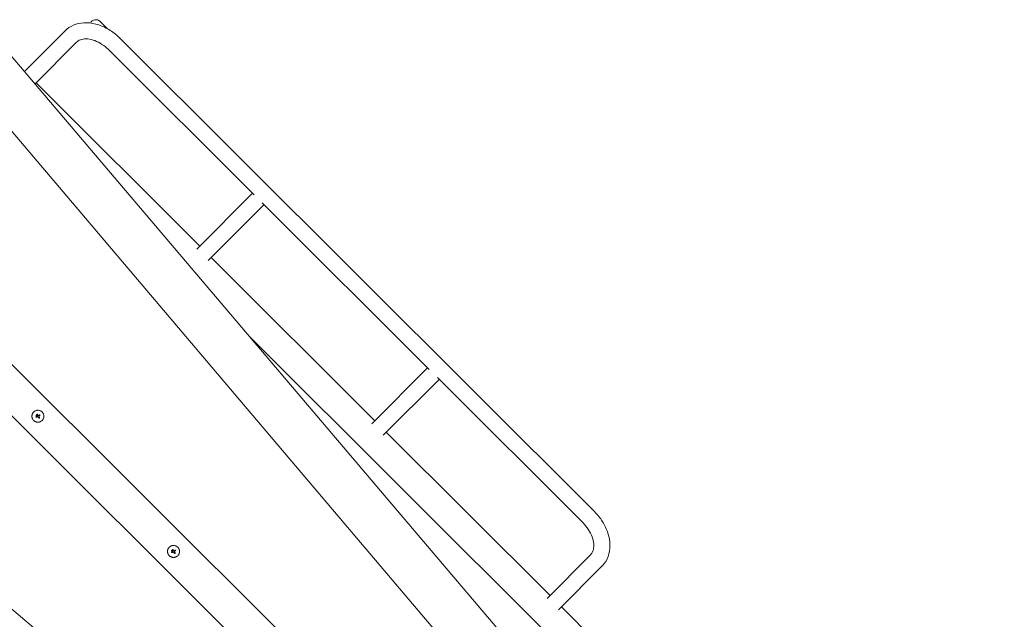
# Model space of a CAD drawing. Units: millimetres. Extents: x -11200 to 11200, y -11200 to 11200.
# Drawn here: x -3777 to -1720, y 3313 to 4566 of the extents above; entities that cross this region are included whole.
import ezdxf

# ---------------------------------------------------------------- set-up
doc = ezdxf.new("R2010")
doc.units = ezdxf.units.MM
doc.header["$LTSCALE"] = 20
doc.layers.add('2d', color=230, linetype='Continuous')

msp = doc.modelspace()

# ---------------------------------------------------------------- linework, layer by layer
at = {"layer": '2d', "lineweight": 0}
for p, q in [((-3593.7, 4546.7), (-3609.2, 4562.1)), ((-3766.8, 4457.6), (-3682.3, 4542.4)), ((-3567.9, 4527), (-2576.5, 3538.5)), ((-3744.9, 4431.8), (-3658.4, 4518.6)), ((-3798.9, 4495.3), (-1720.2, 2047)), ((-3591.7, 4503.2), (-3287.4, 4199.7)), ((-3767, 4457.7), (-3766.8, 4457.6)), ((-3874, 4426.8), (-1797.6, 1981.3)), ((-3743, 4433.8), (-3401, 4092.8)), ((-3290.9, 4203.2), (-3407.2, 4086.5)), ((-3267, 4179.4), (-3383.3, 4062.7)), ((-3270.5, 4182.9), (-2921.5, 3834.9)), ((-1981.7, 2039), (-4102.1, 4153.3)), ((-2941.2, 2888.3), (-4155.9, 4099.5)), ((-3377.1, 4069), (-3035.1, 3728)), ((-3295.6, 3902.6), (-2663.9, 3272.6)), ((-4428.7, 3870.5), (-1977.2, 1801.2)), ((-2925, 3838.4), (-3041.3, 3721.7)), ((-2901.1, 3814.6), (-3017.5, 3697.9)), ((-2904.6, 3818.1), (-2600.3, 3514.6)), ((-3743.1, 3736.4), (-3743.1, 3736.4)), ((-3742.7, 3739.8), (-3742.7, 3739.8)), ((-3742.4, 3735.4), (-3742.4, 3735.4)), ((-3741.3, 3738.4), (-3741.3, 3738.4)), ((-3741.1, 3737.4), (-3741.1, 3737.4)), ((-3741, 3741.9), (-3741, 3741.9)), ((-3740.5, 3739.1), (-3740.5, 3739.1)), ((-3740.4, 3736.2), (-3740.4, 3736.2)), ((-3737, 3737.5), (-3737, 3737.5)), ((-3735.6, 3733.7), (-3735.6, 3733.7)), ((-3735.1, 3739), (-3735.1, 3739)), ((-3735, 3739), (-3735, 3739)), ((-3011.2, 3704.2), (-2669.2, 3363.2)), ((-3459.4, 3457.4), (-3459.4, 3457.4)), ((-3458.1, 3456), (-3458.1, 3456)), ((-3457.7, 3459.4), (-3457.7, 3459.4)), ((-3457.3, 3456.6), (-3457.3, 3456.6)), ((-3451.8, 3456.5), (-3451.8, 3456.5)), ((-3451.7, 3456.6), (-3451.7, 3456.6)), ((-3459.8, 3454), (-3459.8, 3454)), ((-3459.1, 3453), (-3459.1, 3453)), ((-3457.8, 3455), (-3457.8, 3455)), ((-3457.1, 3453.8), (-3457.1, 3453.8)), ((-3453.7, 3455.1), (-3453.7, 3455.1)), ((-3452.3, 3451.3), (-3452.3, 3451.3)), ((-2584.7, 3448), (-2675.5, 3356.9)), ((-2560.8, 3424.2), (-2651.6, 3333.1)), ((-2645.4, 3339.4), (-1807.7, 2504.1))]:
    msp.add_line(p, q, dxfattribs=at)
msp.add_arc((-3618, 4553.2), 12.5, 45.0823, 153.9763, dxfattribs=at)
at = {"layer": '2d', "lineweight": 0, "extrusion": (0, 0, -1)}
for centre, major_axis, ratio, start_param, end_param in [((-3739.3, 3738.1), (36.8, 15.8), 0.000007, -1.663458, -1.623621), ((-3738.8, 3736.9), (37, 15.2), 0.000007, -1.653624, -1.613169), ((-3739.9, 3737.3), (11.7, -38.2), 0.000016, -1.67356, -1.619367), ((-3740.8, 3738.2), (-12.8, -37.3), 0.000008, -1.594737, -1.550923), ((-3739.8, 3736.8), (28, -27.9), 0.000018, -1.538815, -1.457517), ((-3739.2, 3737.8), (32.3, 23.6), 0.000003, -1.52286, -1.487039), ((-3738.8, 3737.9), (28.3, -28.2), 0.000018, -1.511914, -1.458972), ((-3738.3, 3736.6), (32.2, 23.7), 0.000003, -1.529696, -1.484029), ((-3456.7, 3454.9), (11.7, -38.2), 0.000016, -1.67356, -1.619367), ((-3457.6, 3455.7), (-12.8, -37.3), 0.000008, -1.594737, -1.550923), ((-3456, 3455.4), (32.3, 23.6), 0.000003, -1.52286, -1.487039), ((-3455.1, 3454.1), (32.2, 23.7), 0.000003, -1.529696, -1.484029), ((-3456, 3455.7), (36.8, 15.8), 0.000007, -1.663458, -1.623621), ((-3455.5, 3454.4), (37, 15.2), 0.000007, -1.653624, -1.613169), ((-3456.6, 3454.4), (28, -27.9), 0.000018, -1.538815, -1.457517), ((-3455.5, 3455.5), (28.3, -28.2), 0.000018, -1.511914, -1.458972)]:
    msp.add_ellipse(centre, major_axis=major_axis, ratio=ratio, start_param=start_param, end_param=end_param, dxfattribs=at)
at = {"layer": '2d', "lineweight": 0}
for centre, major_axis, ratio, start_param, end_param in [((-3738.8, 3736.9), (-36.5, -15), 0.000007, -1.527887, -1.488058), ((-3740.8, 3738.2), (13, 37.8), 0.000008, -1.59042, -1.547155), ((-3738.7, 3737.7), (-12.1, 38.1), 0.000016, -1.535216, -1.467996), ((-3739.8, 3736.8), (-28.3, 28.2), 0.000018, -1.682652, -1.602377), ((-3457.6, 3455.7), (13, 37.8), 0.000008, -1.59042, -1.547155), ((-3455.5, 3455.3), (-12.1, 38.1), 0.000016, -1.535216, -1.467996), ((-3455.5, 3454.4), (-36.5, -15), 0.000007, -1.527887, -1.488058), ((-3456.6, 3454.4), (-28.3, 28.2), 0.000018, -1.682652, -1.602377)]:
    msp.add_ellipse(centre, major_axis=major_axis, ratio=ratio, start_param=start_param, end_param=end_param, dxfattribs=at)
for points, knots in [([(-3682.3, 4542.4), (-3677.3, 4547.4), (-3671.3, 4551.4), (-3658, 4557.1), (-3650.6, 4558.8), (-3634.9, 4559.7), (-3626.4, 4558.7), (-3609.8, 4554.4), (-3601.6, 4551.1), (-3586.1, 4542.4), (-3578.7, 4537), (-3570.6, 4529.7), (-3569.2, 4528.4), (-3567.9, 4527)], [3.755719, 3.755719, 3.755719, 3.755719, 4.030627, 4.030627, 4.319427, 4.319427, 4.633586, 4.633586, 4.947745, 4.947745, 5.261904, 5.261904, 5.326515, 5.326515, 5.326515, 5.326515]), ([(-3658.4, 4518.6), (-3656.2, 4520.8), (-3653.6, 4522.5), (-3647, 4525), (-3643, 4525.7), (-3634, 4525.6), (-3629.1, 4524.8), (-3619, 4521.7), (-3613.9, 4519.5), (-3603.9, 4513.6), (-3599, 4510), (-3593.6, 4505), (-3592.6, 4504.1), (-3591.7, 4503.2)], [3.755719, 3.755719, 3.755719, 3.755719, 4.069878, 4.069878, 4.384038, 4.384038, 4.684722, 4.684722, 4.974253, 4.974253, 5.264282, 5.264282, 5.326515, 5.326515, 5.326515, 5.326515]), ([(-3730.2, 3746.4), (-3730.8, 3747), (-3731.5, 3747.5), (-3732.8, 3748.5), (-3733.6, 3748.8), (-3735.1, 3749.5), (-3735.9, 3749.7), (-3737.5, 3750), (-3738.3, 3750.1), (-3739.5, 3750.1), (-3739.9, 3750.1), (-3740.7, 3750), (-3741.1, 3749.9), (-3742.3, 3749.7), (-3743.1, 3749.5), (-3744.6, 3748.8), (-3745.3, 3748.4), (-3746.4, 3747.8), (-3746.7, 3747.5), (-3747.3, 3747), (-3747.6, 3746.7), (-3748.2, 3746.1), (-3748.5, 3745.8), (-3749, 3745.2), (-3749.3, 3744.8), (-3749.7, 3744.2), (-3749.9, 3743.8), (-3750.3, 3743.1), (-3750.5, 3742.7), (-3750.8, 3742), (-3750.9, 3741.6), (-3751.2, 3740.8), (-3751.3, 3740.4), (-3751.5, 3739.2), (-3751.6, 3738.4), (-3751.6, 3737.2), (-3751.6, 3736.8), (-3751.5, 3736), (-3751.4, 3735.6), (-3751.3, 3734.7), (-3751.2, 3734.4), (-3750.9, 3733.6), (-3750.8, 3733.2), (-3750.5, 3732.4), (-3750.3, 3732.1), (-3750, 3731.5), (-3749.9, 3731.3), (-3749.7, 3731), (-3749.6, 3730.8), (-3749, 3730), (-3748.5, 3729.3), (-3747.9, 3728.7)], [0.5, 0.5, 0.5, 0.5, 0.53125, 0.53125, 0.5625, 0.5625, 0.59375, 0.59375, 0.625, 0.625, 0.640625, 0.640625, 0.65625, 0.65625, 0.6875, 0.6875, 0.71875, 0.71875, 0.734375, 0.734375, 0.75, 0.75, 0.765625, 0.765625, 0.78125, 0.78125, 0.796875, 0.796875, 0.8125, 0.8125, 0.828125, 0.828125, 0.84375, 0.84375, 0.875, 0.875, 0.890625, 0.890625, 0.90625, 0.90625, 0.921875, 0.921875, 0.9375, 0.9375, 0.953125, 0.953125, 0.9609375, 0.9609375, 0.96875, 0.96875, 1, 1, 1, 1]), ([(-3747.9, 3728.7), (-3747.6, 3728.4), (-3747.3, 3728.2), (-3746.8, 3727.8), (-3746.7, 3727.6), (-3746.3, 3727.4), (-3746.2, 3727.3), (-3745.6, 3726.9), (-3745.3, 3726.7), (-3744.6, 3726.4), (-3744.2, 3726.2), (-3743.4, 3725.9), (-3743.1, 3725.7), (-3742.5, 3725.6), (-3742.3, 3725.5), (-3741.9, 3725.4), (-3741.7, 3725.4), (-3740.7, 3725.2), (-3739.9, 3725.1), (-3738.2, 3725.1), (-3737.4, 3725.2), (-3736.2, 3725.4), (-3735.8, 3725.5), (-3735.1, 3725.7), (-3734.7, 3725.9), (-3733.9, 3726.2), (-3733.5, 3726.4), (-3732.8, 3726.8), (-3732.5, 3727), (-3731.4, 3727.7), (-3730.8, 3728.2), (-3729.6, 3729.3), (-3729.1, 3730), (-3728.2, 3731.4), (-3727.8, 3732.1), (-3727.4, 3733.2), (-3727.2, 3733.6), (-3727, 3734.2), (-3727, 3734.4), (-3726.9, 3734.8), (-3726.8, 3735), (-3726.7, 3735.6), (-3726.7, 3736), (-3726.6, 3736.8), (-3726.6, 3737.2), (-3726.6, 3738.4), (-3726.7, 3739.2), (-3727, 3740.8), (-3727.2, 3741.6), (-3727.8, 3743.1), (-3728.2, 3743.8), (-3729.1, 3745.2), (-3729.7, 3745.9), (-3730.2, 3746.4)], [0, 0, 0, 0, 0.015625, 0.015625, 0.0234375, 0.0234375, 0.03125, 0.03125, 0.046875, 0.046875, 0.0625, 0.0625, 0.078125, 0.078125, 0.0859375, 0.0859375, 0.09375, 0.09375, 0.125, 0.125, 0.15625, 0.15625, 0.171875, 0.171875, 0.1875, 0.1875, 0.203125, 0.203125, 0.21875, 0.21875, 0.25, 0.25, 0.28125, 0.28125, 0.3125, 0.3125, 0.328125, 0.328125, 0.3359375, 0.3359375, 0.34375, 0.34375, 0.359375, 0.359375, 0.375, 0.375, 0.40625, 0.40625, 0.4375, 0.4375, 0.46875, 0.46875, 0.5, 0.5, 0.5, 0.5]), ([(-3742.4, 3735.4), (-3742.5, 3735.4), (-3742.5, 3735.4), (-3742.7, 3735.4), (-3742.8, 3735.4), (-3743, 3735.5), (-3743.1, 3735.6), (-3743.3, 3735.9), (-3743.3, 3736.1), (-3743.1, 3736.4), (-3743, 3736.5), (-3742.9, 3736.6)], [0, 0, 0, 0, 0.000244994, 0.000244994, 0.000489988, 0.000489988, 0.000979976, 0.000979976, 0.001469963, 0.001469963, 0.001959951, 0.001959951, 0.001959951, 0.001959951]), ([(-3743.1, 3736.4), (-3743.1, 3736.4), (-3743.1, 3736.4), (-3743.1, 3736.3), (-3743.1, 3736.3), (-3743.2, 3736.3)], [0.00030539083, 0.00030539083, 0.00030539083, 0.00030539083, 0.00034388034, 0.00034388034, 0.00038480069, 0.00038480069, 0.00038480069, 0.00038480069]), ([(-3743.2, 3736.1), (-3743.2, 3736.1), (-3743.2, 3736), (-3743.2, 3735.9), (-3743.2, 3735.9), (-3743.2, 3735.8)], [0.000650319, 0.000650319, 0.000650319, 0.000650319, 0.0006877607, 0.0006877607, 0.0009352968, 0.0009352968, 0.0009352968, 0.0009352968]), ([(-3743.2, 3735.7), (-3743.2, 3735.7), (-3743.2, 3735.7), (-3743.1, 3735.6), (-3743, 3735.5), (-3742.9, 3735.4)], [0.0009945945, 0.0009945945, 0.0009945945, 0.0009945945, 0.001031641, 0.001031641, 0.0013755213, 0.0013755213, 0.0013755213, 0.0013755213]), ([(-3742.7, 3739.8), (-3742.8, 3739.7), (-3742.9, 3739.6), (-3742.9, 3739.4), (-3743, 3739.2), (-3743, 3739), (-3742.9, 3738.9), (-3742.8, 3738.6), (-3742.8, 3738.5), (-3742.6, 3738.3), (-3742.5, 3738.3), (-3742.3, 3738.2), (-3742.1, 3738.2), (-3741.9, 3738.2), (-3741.8, 3738.2), (-3741.5, 3738.3), (-3741.4, 3738.3), (-3741.3, 3738.4)], [0.000741504, 0.000741504, 0.000741504, 0.000741504, 0.00111697, 0.00111697, 0.001492435, 0.001492435, 0.001867901, 0.001867901, 0.002243367, 0.002243367, 0.002618833, 0.002618833, 0.002994299, 0.002994299, 0.003369764, 0.003369764, 0.00374523, 0.00374523, 0.00374523, 0.00374523]), ([(-3742.9, 3738.7), (-3742.9, 3738.7), (-3742.9, 3738.7), (-3742.9, 3738.9), (-3743, 3739), (-3743, 3739.2), (-3742.9, 3739.4), (-3742.9, 3739.6), (-3742.8, 3739.7), (-3742.7, 3739.8)], [0.004079333, 0.004079333, 0.004079333, 0.004079333, 0.004130875, 0.004130875, 0.004506239, 0.004506239, 0.004881602, 0.004881602, 0.005256966, 0.005256966, 0.005256966, 0.005256966]), ([(-3741.3, 3738.4), (-3741.2, 3738.5), (-3741.2, 3738.6), (-3741.1, 3738.9), (-3741.1, 3739), (-3741.1, 3739.2), (-3741.1, 3739.4), (-3741.2, 3739.6), (-3741.2, 3739.7), (-3741.5, 3740), (-3741.8, 3740.1), (-3742.1, 3740.1), (-3742.3, 3740), (-3742.5, 3740), (-3742.6, 3739.9), (-3742.7, 3739.8)], [0.00374523, 0.00374523, 0.00374523, 0.00374523, 0.004120439, 0.004120439, 0.004495648, 0.004495648, 0.004870857, 0.004870857, 0.005246066, 0.005246066, 0.005996483, 0.005996483, 0.006371692, 0.006371692, 0.006746901, 0.006746901, 0.006746901, 0.006746901]), ([(-3742.7, 3738.4), (-3742.7, 3738.4), (-3742.7, 3738.4), (-3742.7, 3738.4), (-3742.7, 3738.5), (-3742.7, 3738.5)], [0.0037306436, 0.0037306436, 0.0037306436, 0.0037306436, 0.00375551118, 0.00375551118, 0.0038099333, 0.0038099333, 0.0038099333, 0.0038099333]), ([(-3742.7, 3735.4), (-3742.7, 3735.4), (-3742.7, 3735.4), (-3742.6, 3735.4), (-3742.6, 3735.4), (-3742.6, 3735.4)], [0.001590905, 0.001590905, 0.001590905, 0.001590905, 0.0016680652, 0.0016680652, 0.0017653248, 0.0017653248, 0.0017653248, 0.0017653248]), ([(-3742.3, 3738.2), (-3742.3, 3738.2), (-3742.4, 3738.2), (-3742.4, 3738.2), (-3742.4, 3738.2), (-3742.4, 3738.2)], [0.003287357, 0.003287357, 0.003287357, 0.003287357, 0.0033801474, 0.0033801474, 0.0034078592, 0.0034078592, 0.0034078592, 0.0034078592]), ([(-3741.3, 3738.4), (-3741.4, 3738.3), (-3741.5, 3738.3), (-3741.8, 3738.2), (-3741.9, 3738.2), (-3742, 3738.2), (-3742.1, 3738.2), (-3742.1, 3738.2)], [0.0022540561, 0.0022540561, 0.0022540561, 0.0022540561, 0.0026294199, 0.0026294199, 0.0030047837, 0.0030047837, 0.0030731455, 0.0030731455, 0.0030731455, 0.0030731455]), ([(-3739.9, 3741.6), (-3740, 3741.7), (-3740, 3741.8), (-3740.1, 3741.9), (-3740.2, 3741.9), (-3740.4, 3742.1), (-3740.6, 3742.1), (-3740.9, 3742), (-3741, 3741.9), (-3741.2, 3741.6), (-3741.2, 3741.4), (-3741.1, 3741.2)], [0.000000224, 0.000000224, 0.000000224, 0.000000224, 0.000243334, 0.000243334, 0.000486444, 0.000486444, 0.000972665, 0.000972665, 0.001458885, 0.001458885, 0.001945106, 0.001945106, 0.001945106, 0.001945106]), ([(-3740.5, 3739.2), (-3740.5, 3739.2), (-3740.5, 3739.1), (-3740.5, 3739.1), (-3740.5, 3739.1), (-3740.5, 3739.1), (-3740.5, 3739.1)], [0.00000022363, 0.00000022363, 0.00000022363, 0.00000022363, 0.00005572549, 0.00005572549, 0.00005572549, 0.00005946507, 0.00005946507, 0.00005946507, 0.00005946507]), ([(-3740.5, 3739.1), (-3740.5, 3739.1), (-3740.5, 3739.1), (-3740.5, 3739.1), (-3740.5, 3739.1), (-3740.5, 3739.2), (-3740.5, 3739.2)], [0.0000002194, 0.0000002194, 0.0000002194, 0.0000002194, 0.0000556971, 0.0000556971, 0.0000556971, 0.0001037569, 0.0001037569, 0.0001037569, 0.0001037569]), ([(-3738.9, 3736), (-3739, 3736), (-3739.1, 3736.1), (-3739.3, 3736.2), (-3739.5, 3736.3), (-3739.8, 3736.4), (-3740.1, 3736.3), (-3740.4, 3736.2)], [0.000000197, 0.000000197, 0.000000197, 0.000000197, 0.000385736, 0.000385736, 0.000771274, 0.000771274, 0.001542351, 0.001542351, 0.001542351, 0.001542351]), ([(-3739.1, 3739.1), (-3739.1, 3738.9), (-3739, 3738.8), (-3738.8, 3738.7), (-3738.7, 3738.6), (-3738.5, 3738.6)], [0.0000002225, 0.0000002225, 0.0000002225, 0.0000002225, 0.0003881544, 0.0003881544, 0.0007760862, 0.0007760862, 0.0007760862, 0.0007760862]), ([(-3738.5, 3738.6), (-3738.4, 3738.6), (-3738.3, 3738.7), (-3738.1, 3738.7), (-3738, 3738.8), (-3737.8, 3738.8)], [0.0000002744, 0.0000002744, 0.0000002744, 0.0000002744, 0.0003676971, 0.0003676971, 0.0007351198, 0.0007351198, 0.0007351198, 0.0007351198]), ([(-3737, 3737.5), (-3737.1, 3737.5), (-3737.2, 3737.4), (-3737.3, 3737.2), (-3737.3, 3737), (-3737.3, 3736.8), (-3737.3, 3736.7), (-3737.2, 3736.4), (-3737.2, 3736.3), (-3737.1, 3736.2)], [0.0000002, 0.0000002, 0.0000002, 0.0000002, 0.000366055, 0.000366055, 0.000731911, 0.000731911, 0.001097767, 0.001097767, 0.001463622, 0.001463622, 0.001463622, 0.001463622]), ([(-3736.6, 3733.7), (-3736.6, 3733.6), (-3736.5, 3733.6), (-3736.3, 3733.5), (-3736.2, 3733.5), (-3735.9, 3733.5), (-3735.7, 3733.6), (-3735.6, 3733.7)], [0.000000198, 0.000000198, 0.000000198, 0.000000198, 0.000293068, 0.000293068, 0.000585938, 0.000585938, 0.001171678, 0.001171678, 0.001171678, 0.001171678]), ([(-3736, 3740.2), (-3735.9, 3740.2), (-3735.8, 3740.3), (-3735.6, 3740.3), (-3735.5, 3740.3), (-3735.2, 3740.3), (-3735.1, 3740.2), (-3734.8, 3739.9), (-3734.7, 3739.7), (-3734.8, 3739.3), (-3734.8, 3739.2), (-3735, 3739)], [0, 0, 0, 0, 0.000282695, 0.000282695, 0.000565391, 0.000565391, 0.001130781, 0.001130781, 0.001696172, 0.001696172, 0.002261563, 0.002261563, 0.002261563, 0.002261563]), ([(-3735.6, 3733.7), (-3735.5, 3733.8), (-3735.5, 3733.8), (-3735.4, 3734), (-3735.4, 3734.1), (-3735.4, 3734.4), (-3735.5, 3734.6), (-3735.6, 3734.8)], [0.001171678, 0.001171678, 0.001171678, 0.001171678, 0.001464417, 0.001464417, 0.001757156, 0.001757156, 0.002342634, 0.002342634, 0.002342634, 0.002342634]), ([(-2576.5, 3538.5), (-2570.1, 3532.1), (-2564.3, 3524.9), (-2554.8, 3509.7), (-2551, 3501.7), (-2545.7, 3485.2), (-2544.2, 3476.8), (-2543.9, 3460.2), (-2545.2, 3452), (-2550.6, 3437.4), (-2554.5, 3430.8), (-2560, 3425), (-2560.4, 3424.6), (-2560.8, 3424.2)], [5.326515, 5.326515, 5.326515, 5.326515, 5.640675, 5.640675, 5.954834, 5.954834, 6.268993, 6.268993, 6.583152, 6.583152, 6.875676, 6.875676, 6.897312, 6.897312, 6.897312, 6.897312]), ([(-2600.3, 3514.6), (-2596, 3510.3), (-2592.1, 3505.5), (-2585.6, 3495.6), (-2583, 3490.5), (-2579.4, 3480.5), (-2578.3, 3475.7), (-2577.5, 3466.7), (-2577.8, 3462.6), (-2579.6, 3455.4), (-2581, 3452.4), (-2583.5, 3449.2), (-2584.1, 3448.6), (-2584.7, 3448)], [5.326515, 5.326515, 5.326515, 5.326515, 5.617822, 5.617822, 5.908198, 5.908198, 6.197464, 6.197464, 6.493186, 6.493186, 6.807345, 6.807345, 6.897312, 6.897312, 6.897312, 6.897312]), ([(-3447, 3464), (-3447.6, 3464.6), (-3448.2, 3465.1), (-3449.6, 3466), (-3450.3, 3466.4), (-3451.8, 3467), (-3452.6, 3467.3), (-3454.2, 3467.6), (-3455, 3467.7), (-3456.2, 3467.6), (-3456.7, 3467.6), (-3457.5, 3467.5), (-3457.9, 3467.5), (-3459.1, 3467.3), (-3459.8, 3467), (-3461.4, 3466.4), (-3462.1, 3466), (-3463.1, 3465.3), (-3463.4, 3465.1), (-3464.1, 3464.5), (-3464.4, 3464.3), (-3465, 3463.7), (-3465.2, 3463.4), (-3465.8, 3462.7), (-3466, 3462.4), (-3466.5, 3461.7), (-3466.7, 3461.4), (-3467.1, 3460.6), (-3467.2, 3460.3), (-3467.5, 3459.5), (-3467.7, 3459.1), (-3467.9, 3458.4), (-3468, 3458), (-3468.2, 3456.8), (-3468.3, 3455.9), (-3468.3, 3454.7), (-3468.3, 3454.3), (-3468.2, 3453.5), (-3468.2, 3453.1), (-3468, 3452.3), (-3467.9, 3451.9), (-3467.7, 3451.1), (-3467.5, 3450.8), (-3467.2, 3450), (-3467, 3449.6), (-3466.8, 3449.1), (-3466.7, 3448.9), (-3466.4, 3448.6), (-3466.3, 3448.4), (-3465.8, 3447.5), (-3465.2, 3446.9), (-3464.7, 3446.3)], [0.5, 0.5, 0.5, 0.5, 0.53125, 0.53125, 0.5625, 0.5625, 0.59375, 0.59375, 0.625, 0.625, 0.640625, 0.640625, 0.65625, 0.65625, 0.6875, 0.6875, 0.71875, 0.71875, 0.734375, 0.734375, 0.75, 0.75, 0.765625, 0.765625, 0.78125, 0.78125, 0.796875, 0.796875, 0.8125, 0.8125, 0.828125, 0.828125, 0.84375, 0.84375, 0.875, 0.875, 0.890625, 0.890625, 0.90625, 0.90625, 0.921875, 0.921875, 0.9375, 0.9375, 0.953125, 0.953125, 0.9609375, 0.9609375, 0.96875, 0.96875, 1, 1, 1, 1]), ([(-3464.7, 3446.3), (-3464.4, 3446), (-3464.1, 3445.7), (-3463.6, 3445.3), (-3463.4, 3445.2), (-3463.1, 3445), (-3462.9, 3444.8), (-3462.4, 3444.5), (-3462, 3444.3), (-3461.3, 3443.9), (-3460.9, 3443.7), (-3460.2, 3443.4), (-3459.8, 3443.3), (-3459.2, 3443.1), (-3459, 3443.1), (-3458.6, 3443), (-3458.4, 3442.9), (-3457.4, 3442.7), (-3456.6, 3442.6), (-3455, 3442.7), (-3454.2, 3442.7), (-3453, 3443), (-3452.6, 3443.1), (-3451.8, 3443.3), (-3451.4, 3443.4), (-3450.7, 3443.8), (-3450.3, 3443.9), (-3449.6, 3444.3), (-3449.2, 3444.5), (-3448.2, 3445.2), (-3447.6, 3445.7), (-3446.4, 3446.9), (-3445.9, 3447.5), (-3445, 3448.9), (-3444.6, 3449.6), (-3444.1, 3450.8), (-3444, 3451.2), (-3443.8, 3451.8), (-3443.7, 3451.9), (-3443.6, 3452.3), (-3443.6, 3452.5), (-3443.5, 3453.1), (-3443.4, 3453.5), (-3443.3, 3454.4), (-3443.3, 3454.8), (-3443.3, 3456), (-3443.4, 3456.8), (-3443.7, 3458.4), (-3444, 3459.2), (-3444.6, 3460.7), (-3445, 3461.4), (-3445.9, 3462.8), (-3446.4, 3463.4), (-3447, 3464)], [0, 0, 0, 0, 0.015625, 0.015625, 0.0234375, 0.0234375, 0.03125, 0.03125, 0.046875, 0.046875, 0.0625, 0.0625, 0.078125, 0.078125, 0.0859375, 0.0859375, 0.09375, 0.09375, 0.125, 0.125, 0.15625, 0.15625, 0.171875, 0.171875, 0.1875, 0.1875, 0.203125, 0.203125, 0.21875, 0.21875, 0.25, 0.25, 0.28125, 0.28125, 0.3125, 0.3125, 0.328125, 0.328125, 0.3359375, 0.3359375, 0.34375, 0.34375, 0.359375, 0.359375, 0.375, 0.375, 0.40625, 0.40625, 0.4375, 0.4375, 0.46875, 0.46875, 0.5, 0.5, 0.5, 0.5]), ([(-3459.4, 3457.4), (-3459.5, 3457.3), (-3459.6, 3457.2), (-3459.7, 3456.9), (-3459.7, 3456.8), (-3459.7, 3456.6), (-3459.7, 3456.4), (-3459.6, 3456.2), (-3459.5, 3456.1), (-3459.4, 3455.9), (-3459.2, 3455.8), (-3459, 3455.7), (-3458.9, 3455.7), (-3458.6, 3455.7), (-3458.5, 3455.7), (-3458.3, 3455.8), (-3458.2, 3455.9), (-3458.1, 3456)], [0.000741504, 0.000741504, 0.000741504, 0.000741504, 0.00111697, 0.00111697, 0.001492435, 0.001492435, 0.001867901, 0.001867901, 0.002243367, 0.002243367, 0.002618833, 0.002618833, 0.002994299, 0.002994299, 0.003369764, 0.003369764, 0.00374523, 0.00374523, 0.00374523, 0.00374523]), ([(-3459.6, 3456.3), (-3459.6, 3456.3), (-3459.6, 3456.3), (-3459.7, 3456.4), (-3459.7, 3456.5), (-3459.7, 3456.8), (-3459.7, 3456.9), (-3459.6, 3457.2), (-3459.5, 3457.3), (-3459.4, 3457.4)], [0.004079333, 0.004079333, 0.004079333, 0.004079333, 0.004130875, 0.004130875, 0.004506239, 0.004506239, 0.004881602, 0.004881602, 0.005256966, 0.005256966, 0.005256966, 0.005256966]), ([(-3459.4, 3456), (-3459.4, 3456), (-3459.4, 3456), (-3459.5, 3456), (-3459.5, 3456), (-3459.5, 3456)], [0.0037306436, 0.0037306436, 0.0037306436, 0.0037306436, 0.00375551118, 0.00375551118, 0.0038099333, 0.0038099333, 0.0038099333, 0.0038099333]), ([(-3458.1, 3456), (-3458, 3456.1), (-3457.9, 3456.2), (-3457.8, 3456.4), (-3457.8, 3456.6), (-3457.8, 3456.8), (-3457.8, 3456.9), (-3457.9, 3457.2), (-3458, 3457.3), (-3458.3, 3457.5), (-3458.5, 3457.6), (-3458.9, 3457.6), (-3459, 3457.6), (-3459.2, 3457.5), (-3459.4, 3457.4), (-3459.4, 3457.4)], [0.00374523, 0.00374523, 0.00374523, 0.00374523, 0.004120439, 0.004120439, 0.004495648, 0.004495648, 0.004870857, 0.004870857, 0.005246066, 0.005246066, 0.005996483, 0.005996483, 0.006371692, 0.006371692, 0.006746901, 0.006746901, 0.006746901, 0.006746901]), ([(-3459, 3455.8), (-3459.1, 3455.8), (-3459.1, 3455.8), (-3459.1, 3455.8), (-3459.1, 3455.8), (-3459.2, 3455.8)], [0.003287357, 0.003287357, 0.003287357, 0.003287357, 0.0033801474, 0.0033801474, 0.0034078592, 0.0034078592, 0.0034078592, 0.0034078592]), ([(-3458.1, 3456), (-3458.2, 3455.9), (-3458.3, 3455.8), (-3458.5, 3455.7), (-3458.6, 3455.7), (-3458.8, 3455.7), (-3458.8, 3455.7), (-3458.8, 3455.7)], [0.0022540561, 0.0022540561, 0.0022540561, 0.0022540561, 0.0026294199, 0.0026294199, 0.0030047837, 0.0030047837, 0.0030731455, 0.0030731455, 0.0030731455, 0.0030731455]), ([(-3456.7, 3459.2), (-3456.7, 3459.3), (-3456.8, 3459.3), (-3456.9, 3459.5), (-3456.9, 3459.5), (-3457.1, 3459.6), (-3457.3, 3459.6), (-3457.6, 3459.5), (-3457.8, 3459.4), (-3457.9, 3459.1), (-3457.9, 3459), (-3457.9, 3458.8)], [0.000000224, 0.000000224, 0.000000224, 0.000000224, 0.000243334, 0.000243334, 0.000486444, 0.000486444, 0.000972665, 0.000972665, 0.001458885, 0.001458885, 0.001945106, 0.001945106, 0.001945106, 0.001945106]), ([(-3457.3, 3456.7), (-3457.3, 3456.7), (-3457.2, 3456.7), (-3457.2, 3456.7), (-3457.2, 3456.7), (-3457.2, 3456.7), (-3457.2, 3456.7)], [0.00000022363, 0.00000022363, 0.00000022363, 0.00000022363, 0.00005572549, 0.00005572549, 0.00005572549, 0.00005946507, 0.00005946507, 0.00005946507, 0.00005946507]), ([(-3457.3, 3456.6), (-3457.3, 3456.7), (-3457.2, 3456.7), (-3457.2, 3456.7), (-3457.2, 3456.7), (-3457.3, 3456.7), (-3457.3, 3456.7)], [0.0000002194, 0.0000002194, 0.0000002194, 0.0000002194, 0.0000556971, 0.0000556971, 0.0000556971, 0.0001037569, 0.0001037569, 0.0001037569, 0.0001037569]), ([(-3455.9, 3456.6), (-3455.9, 3456.5), (-3455.8, 3456.4), (-3455.6, 3456.2), (-3455.4, 3456.2), (-3455.3, 3456.2)], [0.0000002225, 0.0000002225, 0.0000002225, 0.0000002225, 0.0003881544, 0.0003881544, 0.0007760862, 0.0007760862, 0.0007760862, 0.0007760862]), ([(-3455.3, 3456.2), (-3455.2, 3456.2), (-3455.1, 3456.2), (-3454.8, 3456.3), (-3454.7, 3456.3), (-3454.6, 3456.4)], [0.0000002744, 0.0000002744, 0.0000002744, 0.0000002744, 0.0003676971, 0.0003676971, 0.0007351198, 0.0007351198, 0.0007351198, 0.0007351198]), ([(-3452.7, 3457.7), (-3452.6, 3457.8), (-3452.5, 3457.8), (-3452.4, 3457.9), (-3452.3, 3457.9), (-3452, 3457.9), (-3451.8, 3457.8), (-3451.6, 3457.5), (-3451.5, 3457.3), (-3451.5, 3456.9), (-3451.6, 3456.7), (-3451.7, 3456.6)], [0, 0, 0, 0, 0.000282695, 0.000282695, 0.000565391, 0.000565391, 0.001130781, 0.001130781, 0.001696172, 0.001696172, 0.002261563, 0.002261563, 0.002261563, 0.002261563]), ([(-3459.1, 3453), (-3459.2, 3452.9), (-3459.3, 3452.9), (-3459.5, 3452.9), (-3459.5, 3452.9), (-3459.8, 3453), (-3459.9, 3453.2), (-3460, 3453.5), (-3460, 3453.6), (-3459.9, 3453.9), (-3459.8, 3454.1), (-3459.6, 3454.1)], [0, 0, 0, 0, 0.000244994, 0.000244994, 0.000489988, 0.000489988, 0.000979976, 0.000979976, 0.001469963, 0.001469963, 0.001959951, 0.001959951, 0.001959951, 0.001959951]), ([(-3460, 3453.6), (-3460, 3453.6), (-3460, 3453.6), (-3460, 3453.5), (-3460, 3453.4), (-3460, 3453.3)], [0.000650319, 0.000650319, 0.000650319, 0.000650319, 0.0006877607, 0.0006877607, 0.0009352968, 0.0009352968, 0.0009352968, 0.0009352968]), ([(-3459.9, 3453.9), (-3459.9, 3453.9), (-3459.9, 3453.9), (-3459.9, 3453.9), (-3459.9, 3453.9), (-3459.9, 3453.9)], [0.00030539083, 0.00030539083, 0.00030539083, 0.00030539083, 0.00034388034, 0.00034388034, 0.00038480069, 0.00038480069, 0.00038480069, 0.00038480069]), ([(-3459.9, 3453.3), (-3459.9, 3453.3), (-3459.9, 3453.3), (-3459.9, 3453.2), (-3459.8, 3453.1), (-3459.7, 3453)], [0.0009945945, 0.0009945945, 0.0009945945, 0.0009945945, 0.001031641, 0.001031641, 0.0013755213, 0.0013755213, 0.0013755213, 0.0013755213]), ([(-3459.5, 3452.9), (-3459.5, 3452.9), (-3459.4, 3452.9), (-3459.4, 3452.9), (-3459.4, 3452.9), (-3459.3, 3452.9)], [0.001590905, 0.001590905, 0.001590905, 0.001590905, 0.0016680652, 0.0016680652, 0.0017653248, 0.0017653248, 0.0017653248, 0.0017653248]), ([(-3455.7, 3453.5), (-3455.8, 3453.6), (-3455.9, 3453.7), (-3456.1, 3453.8), (-3456.2, 3453.9), (-3456.6, 3453.9), (-3456.9, 3453.9), (-3457.1, 3453.8)], [0.000000197, 0.000000197, 0.000000197, 0.000000197, 0.000385736, 0.000385736, 0.000771274, 0.000771274, 0.001542351, 0.001542351, 0.001542351, 0.001542351]), ([(-3453.7, 3455.1), (-3453.8, 3455), (-3453.9, 3454.9), (-3454, 3454.7), (-3454.1, 3454.6), (-3454.1, 3454.4), (-3454.1, 3454.2), (-3454, 3454), (-3453.9, 3453.9), (-3453.8, 3453.8)], [0.0000002, 0.0000002, 0.0000002, 0.0000002, 0.000366055, 0.000366055, 0.000731911, 0.000731911, 0.001097767, 0.001097767, 0.001463622, 0.001463622, 0.001463622, 0.001463622]), ([(-3453.4, 3451.3), (-3453.3, 3451.2), (-3453.2, 3451.1), (-3453.1, 3451.1), (-3453, 3451), (-3452.7, 3451), (-3452.5, 3451.1), (-3452.3, 3451.3)], [0.000000198, 0.000000198, 0.000000198, 0.000000198, 0.000293068, 0.000293068, 0.000585938, 0.000585938, 0.001171678, 0.001171678, 0.001171678, 0.001171678]), ([(-3452.3, 3451.3), (-3452.3, 3451.3), (-3452.2, 3451.4), (-3452.1, 3451.6), (-3452.1, 3451.7), (-3452.1, 3452), (-3452.2, 3452.2), (-3452.3, 3452.3)], [0.001171678, 0.001171678, 0.001171678, 0.001171678, 0.001464417, 0.001464417, 0.001757156, 0.001757156, 0.002342634, 0.002342634, 0.002342634, 0.002342634])]:
    msp.add_open_spline(points, degree=3, knots=knots, dxfattribs=at)
for points in [[(-3742.7, 3736.6), (-3742.8, 3736.6), (-3742.8, 3736.6), (-3742.9, 3736.6)], [(-3742.9, 3735.4), (-3742.9, 3735.4), (-3742.9, 3735.4), (-3742.9, 3735.4)], [(-3742.4, 3735.4), (-3742.2, 3735.5), (-3742, 3735.6), (-3741.8, 3735.6)], [(-3741.8, 3735.6), (-3742, 3735.6), (-3742.2, 3735.5), (-3742.4, 3735.4)], [(-3742.4, 3735.4), (-3742.4, 3735.4), (-3742.4, 3735.4), (-3742.4, 3735.4)], [(-3741.2, 3737.3), (-3741.2, 3737.3), (-3741.2, 3737.3), (-3741.1, 3737.3)], [(-3741.1, 3737.4), (-3741.1, 3737.4), (-3741.1, 3737.4), (-3741.1, 3737.3)], [(-3741.1, 3737.3), (-3741.1, 3737.4), (-3741.1, 3737.4), (-3741.1, 3737.4)], [(-3740.5, 3739.1), (-3740.5, 3739.1), (-3740.5, 3739.1), (-3740.5, 3739.1)], [(-3740.4, 3736.2), (-3740.3, 3736.2), (-3740.3, 3736.2), (-3740.3, 3736.2)], [(-3739.6, 3736.3), (-3739.5, 3736.3), (-3739.5, 3736.3), (-3739.5, 3736.3)], [(-3737.8, 3738.8), (-3737.8, 3738.9), (-3737.7, 3738.9), (-3737.7, 3738.9)], [(-3736, 3740.2), (-3736.1, 3740), (-3736.3, 3739.9), (-3736.5, 3739.8)], [(-3735.1, 3739), (-3735.2, 3738.8), (-3735.4, 3738.7), (-3735.5, 3738.6)], [(-3735, 3739), (-3735, 3739), (-3735, 3739), (-3735.1, 3739)], [(-3457.3, 3456.7), (-3457.3, 3456.7), (-3457.3, 3456.6), (-3457.3, 3456.6)], [(-3454.6, 3456.4), (-3454.5, 3456.4), (-3454.5, 3456.4), (-3454.4, 3456.5)], [(-3452.7, 3457.7), (-3452.9, 3457.6), (-3453.1, 3457.5), (-3453.3, 3457.3)], [(-3451.8, 3456.5), (-3452, 3456.4), (-3452.1, 3456.3), (-3452.3, 3456.2)], [(-3451.7, 3456.6), (-3451.8, 3456.6), (-3451.8, 3456.5), (-3451.8, 3456.5)], [(-3459.7, 3453), (-3459.7, 3453), (-3459.7, 3453), (-3459.6, 3453)], [(-3459.4, 3454.2), (-3459.5, 3454.2), (-3459.6, 3454.2), (-3459.6, 3454.1)], [(-3459.2, 3453), (-3459.1, 3453), (-3459.1, 3453), (-3459.1, 3453)], [(-3459.1, 3453), (-3458.9, 3453), (-3458.7, 3453.1), (-3458.6, 3453.2)], [(-3458.6, 3453.2), (-3458.8, 3453.1), (-3459, 3453), (-3459.1, 3453)], [(-3458, 3454.8), (-3457.9, 3454.8), (-3457.9, 3454.9), (-3457.9, 3454.9)], [(-3457.8, 3455), (-3457.8, 3455), (-3457.9, 3454.9), (-3457.9, 3454.9)], [(-3457.9, 3454.9), (-3457.9, 3454.9), (-3457.8, 3455), (-3457.8, 3455)], [(-3457.1, 3453.8), (-3457.1, 3453.8), (-3457.1, 3453.8), (-3457.1, 3453.8)], [(-3456.3, 3453.9), (-3456.3, 3453.9), (-3456.3, 3453.9), (-3456.3, 3453.9)]]:
    msp.add_open_spline(points, degree=3, dxfattribs=at)

doc.saveas('drawing.dxf')
